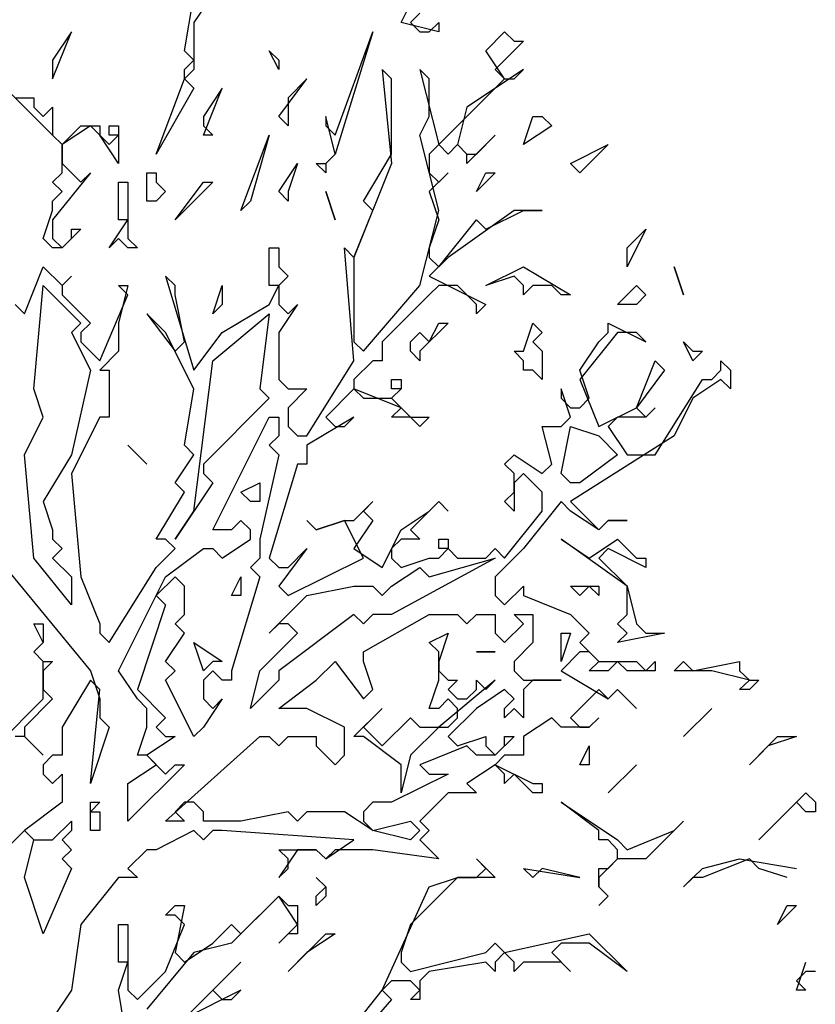
# Model space of a CAD drawing. Extents: x 2777 to 3454, y 2924 to 3518.
# Drawn here: x 2931 to 2932, y 2997 to 2998 of the extents above; entities that cross this region are included whole.
import ezdxf

# ---------------------------------------------------------------- set-up
doc = ezdxf.new("R2010")
doc.units = 0
doc.header["$LTSCALE"] = 0.01
for name, color, linetype in [('AAALADATT--------0--', 2, 'Continuous'), ('AASYPFLA-B-------7--', 8, 'Continuous'), ('AASYPFLAT--------7--', 8, 'Continuous')]:
    doc.layers.add(name, color=color, linetype=linetype)
doc.layers.add('AASYINF1T--------7--', color=1, linetype='Continuous', plot=False)
doc.styles.add('BE_OENORM', font='isocp2.shx')

# ---------------------------------------------------------------- blocks, each defined once
blk = doc.blocks.new('AA_SY_BAUM-AS-8')
at = {"linetype": 'Continuous'}
for p, q in [((0.4731, 3.306), (0.4846, 3.3751)), ((0.5077, 3.3751), (0.4846, 3.3406)), ((0.7385, 3.3406), (0.75, 3.3636)), ((0.7615, 3.3521), (0.75, 3.3406)), ((0.4846, 3.3406), (0.4846, 3.283)), ((0.7846, 3.329), (0.7385, 3.3406)), ((0.75, 3.3406), (0.7615, 3.329)), ((0.7731, 3.329), (0.7846, 3.3406)), ((0.7846, 3.3406), (0.7846, 3.329)), ((0.3115, 3.2714), (0.3346, 3.329)), ((0.3346, 3.329), (0.3115, 3.2945)), ((0.6577, 3.2023), (0.7038, 3.329)), ((0.7038, 3.329), (0.6577, 3.1793)), ((0.7615, 3.329), (0.7731, 3.329)), ((0.8423, 3.306), (0.8654, 3.329)), ((0.8654, 3.329), (0.8769, 3.3175)), ((0.8885, 3.3175), (0.8538, 3.283)), ((0.8769, 3.3175), (0.8885, 3.3175)), ((0.4846, 3.2945), (0.4731, 3.306)), ((0.5885, 3.283), (0.5769, 3.306)), ((0.5769, 3.306), (0.5885, 3.2945)), ((0.8654, 3.2714), (0.8423, 3.306)), ((0.3115, 3.2945), (0.3115, 3.2714)), ((0.4731, 3.283), (0.4846, 3.2945)), ((0.5885, 3.2945), (0.5885, 3.283)), ((0.4846, 3.283), (0.4731, 3.2714)), ((0.4731, 3.2714), (0.4731, 3.283)), ((0.7269, 3.2714), (0.7154, 3.283)), ((0.7154, 3.283), (0.7269, 3.1678)), ((0.7731, 3.2714), (0.7615, 3.283)), ((0.7615, 3.283), (0.7846, 3.1908)), ((0.8885, 3.283), (0.8192, 3.2369)), ((0.8538, 3.283), (0.8654, 3.2714)), ((0.8769, 3.2714), (0.8885, 3.283)), ((0.3115, 3.2023), (0.2538, 3.2599)), ((0.4385, 3.1793), (0.4731, 3.2714)), ((0.4846, 3.2599), (0.4385, 3.1793)), ((0.4731, 3.2714), (0.4846, 3.2599)), ((0.4962, 3.2023), (0.5192, 3.2599)), ((0.5192, 3.2599), (0.4962, 3.2254)), ((0.5885, 3.2254), (0.6231, 3.2714)), ((0.6231, 3.2714), (0.6, 3.2484)), ((0.7269, 3.1793), (0.7269, 3.2714)), ((0.7731, 3.2254), (0.7731, 3.2714)), ((0.7846, 3.1908), (0.8654, 3.2714)), ((0.8654, 3.2714), (0.8769, 3.2714)), ((0.2654, 3.2484), (0.2885, 3.2484)), ((0.2885, 3.2484), (0.2885, 3.2369)), ((0.6, 3.2484), (0.6, 3.2138)), ((0.2885, 3.2369), (0.3, 3.2254)), ((0.3, 3.2254), (0.3115, 3.2369)), ((0.3115, 3.2369), (0.3115, 3.2023)), ((0.8192, 3.2369), (0.8077, 3.1908)), ((0.4962, 3.2254), (0.4962, 3.2138)), ((0.6, 3.2138), (0.5885, 3.2254)), ((0.6577, 3.1793), (0.6462, 3.2254)), ((0.6462, 3.2254), (0.6462, 3.2138)), ((0.7615, 3.2023), (0.7731, 3.2254)), ((0.8885, 3.1908), (0.9, 3.2254)), ((0.9, 3.2254), (0.9115, 3.2254)), ((0.9115, 3.2254), (0.9231, 3.2138)), ((0.3231, 3.1908), (0.3462, 3.2138)), ((0.3577, 3.2138), (0.3231, 3.1908)), ((0.3462, 3.2138), (0.3692, 3.2138)), ((0.3692, 3.2023), (0.3577, 3.2138)), ((0.3692, 3.2138), (0.3692, 3.2023)), ((0.3808, 3.2023), (0.3808, 3.2138)), ((0.3808, 3.2138), (0.3923, 3.2138)), ((0.3923, 3.2138), (0.3923, 3.1678)), ((0.4962, 3.2138), (0.5077, 3.2023)), ((0.6462, 3.2138), (0.6577, 3.2023)), ((0.9231, 3.2138), (0.8885, 3.1908)), ((0.3115, 3.2023), (0.3231, 3.1908)), ((0.3231, 3.1908), (0.3115, 3.2023)), ((0.3692, 3.2023), (0.3808, 3.1908)), ((0.3923, 3.1678), (0.3692, 3.2023)), ((0.3808, 3.1908), (0.3923, 3.2023)), ((0.3923, 3.2023), (0.3808, 3.2023)), ((0.5077, 3.2023), (0.4962, 3.2023)), ((0.5423, 3.1102), (0.5769, 3.2023)), ((0.5769, 3.2023), (0.5538, 3.1217)), ((0.7846, 3.1102), (0.7615, 3.2023)), ((0.8538, 3.2023), (0.8192, 3.1678)), ((0.8308, 3.1793), (0.8538, 3.2023)), ((0.3231, 3.1908), (0.3231, 3.1678)), ((0.3231, 3.1562), (0.3231, 3.1908)), ((0.7846, 3.1908), (0.7731, 3.1793)), ((0.7962, 3.1793), (0.7846, 3.1908)), ((0.8077, 3.1908), (0.7962, 3.1793)), ((0.8077, 3.1908), (0.8192, 3.1793)), ((0.8192, 3.1793), (0.8077, 3.1908)), ((0.9462, 3.1678), (0.9923, 3.1908)), ((0.9923, 3.1908), (0.9577, 3.1562)), ((0.6462, 3.1678), (0.6577, 3.1793)), ((0.6577, 3.1793), (0.6462, 3.1678)), ((0.6923, 3.1217), (0.7269, 3.1793)), ((0.7731, 3.1793), (0.7731, 3.1562)), ((0.8192, 3.1793), (0.8308, 3.1793)), ((0.8192, 3.1678), (0.8192, 3.1793)), ((0.3231, 3.1678), (0.3462, 3.1447)), ((0.5885, 3.1332), (0.6115, 3.1678)), ((0.6115, 3.1678), (0.6, 3.1332)), ((0.6462, 3.1562), (0.6346, 3.1678)), ((0.6346, 3.1678), (0.6462, 3.1678)), ((0.6462, 3.1678), (0.6462, 3.1562)), ((0.7269, 3.1678), (0.6808, 3.0526)), ((0.9577, 3.1562), (0.9462, 3.1678)), ((0.3577, 3.1562), (0.3115, 3.0987)), ((0.3115, 3.1447), (0.3231, 3.1562)), ((0.3462, 3.1447), (0.3577, 3.1562)), ((0.4269, 3.1217), (0.4269, 3.1562)), ((0.4269, 3.1562), (0.4385, 3.1562)), ((0.4385, 3.1562), (0.4385, 3.1447)), ((0.7731, 3.1562), (0.7846, 3.1447)), ((0.7962, 3.1562), (0.7731, 3.1332)), ((0.7846, 3.1447), (0.7962, 3.1562)), ((0.8308, 3.1332), (0.8423, 3.1562)), ((0.8538, 3.1562), (0.8308, 3.1332)), ((0.8423, 3.1562), (0.8538, 3.1562)), ((0.3231, 3.1332), (0.3115, 3.1447)), ((0.3923, 3.0987), (0.3923, 3.1447)), ((0.3923, 3.1447), (0.4038, 3.1447)), ((0.4038, 3.1447), (0.4038, 3.0756)), ((0.4385, 3.1447), (0.45, 3.1332)), ((0.4615, 3.0987), (0.4962, 3.1447)), ((0.5077, 3.1447), (0.4615, 3.0987)), ((0.4962, 3.1447), (0.5077, 3.1447)), ((0.3115, 3.1217), (0.3231, 3.1332)), ((0.45, 3.1332), (0.4385, 3.1217)), ((0.6, 3.1217), (0.5885, 3.1332)), ((0.6, 3.1332), (0.6, 3.1217)), ((0.6462, 3.1332), (0.6577, 3.0987)), ((0.6577, 3.0987), (0.6462, 3.1332)), ((0.7731, 3.1332), (0.7846, 3.0987)), ((0.3115, 3.1102), (0.3115, 3.1217)), ((0.4385, 3.1217), (0.4269, 3.1217)), ((0.5538, 3.1217), (0.5423, 3.1102)), ((0.7038, 3.1102), (0.6923, 3.1217)), ((0.3, 3.0756), (0.3115, 3.1102)), ((0.6808, 3.0526), (0.7038, 3.1102)), ((0.7615, 3.018), (0.7846, 3.1102)), ((0.8769, 3.1102), (0.7962, 3.0526)), ((0.8423, 3.0871), (0.8885, 3.1102)), ((0.9115, 3.1102), (0.8769, 3.1102)), ((0.8885, 3.1102), (0.9115, 3.1102)), ((0.3115, 3.0987), (0.3115, 3.0756)), ((0.3808, 3.0641), (0.4038, 3.0987)), ((0.4038, 3.0987), (0.3923, 3.0987)), ((0.7846, 3.0987), (0.7731, 3.0641)), ((0.7846, 3.0411), (0.8308, 3.0987)), ((0.8308, 3.0987), (0.8423, 3.0871)), ((0.3462, 3.0871), (0.3231, 3.0641)), ((0.3346, 3.0756), (0.3346, 3.0871)), ((0.3346, 3.0871), (0.3462, 3.0871)), ((1.0154, 3.0641), (1.0385, 3.0871)), ((1.0385, 3.0871), (1.0154, 3.0411)), ((0.3115, 3.0641), (0.3, 3.0756)), ((0.3115, 3.0756), (0.3231, 3.0641)), ((0.3231, 3.0641), (0.3346, 3.0756)), ((0.3923, 3.0756), (0.3808, 3.0641)), ((0.4038, 3.0641), (0.3923, 3.0756)), ((0.4038, 3.0756), (0.4154, 3.0641)), ((0.3231, 3.0641), (0.3115, 3.0641)), ((0.4154, 3.0641), (0.4038, 3.0641)), ((0.5769, 3.018), (0.5769, 3.0641)), ((0.5769, 3.0641), (0.5885, 3.0641)), ((0.5885, 3.0641), (0.5885, 3.0411)), ((0.6808, 2.9259), (0.6692, 3.0641)), ((0.6692, 3.0641), (0.6808, 3.0526)), ((0.7731, 3.0641), (0.7731, 3.0526)), ((1.0154, 3.0411), (1.0154, 3.0641)), ((0.6808, 3.0526), (0.6808, 2.9489)), ((0.7731, 3.0526), (0.7846, 3.0411)), ((0.7962, 3.0526), (0.7731, 3.0295)), ((0.2769, 2.9835), (0.3, 3.0411)), ((0.3, 3.0411), (0.3231, 3.018)), ((0.5885, 3.0411), (0.6, 3.0295)), ((0.8423, 3.018), (0.8885, 3.0411)), ((0.8885, 3.0411), (0.9462, 3.0065)), ((1.0731, 3.0411), (1.0846, 3.0065)), ((1.0846, 3.0065), (1.0731, 3.0411)), ((0.2885, 2.8913), (0.3, 3.018)), ((0.3, 3.018), (0.3462, 2.9719)), ((0.3231, 3.018), (0.3346, 3.0295)), ((0.3346, 3.0295), (0.3231, 3.018)), ((0.3231, 3.018), (0.3231, 3.0065)), ((0.4038, 3.0065), (0.3923, 3.018)), ((0.3923, 3.018), (0.4038, 3.018)), ((0.4038, 3.018), (0.3923, 2.9719)), ((0.4615, 3.018), (0.45, 3.0295)), ((0.45, 3.0295), (0.4846, 2.9143)), ((0.4615, 3.0065), (0.4615, 3.018)), ((0.5077, 2.9835), (0.5192, 3.018)), ((0.5192, 3.018), (0.5192, 2.995)), ((0.5769, 2.995), (0.5885, 3.018)), ((0.5885, 3.018), (0.5769, 3.018)), ((0.6, 3.0295), (0.5885, 3.018)), ((0.5885, 3.018), (0.5885, 2.995)), ((0.6923, 2.9374), (0.7615, 3.018)), ((0.7731, 3.0295), (0.8423, 2.995)), ((0.7846, 3.018), (0.7731, 3.0065)), ((0.8077, 3.018), (0.7846, 3.018)), ((0.8308, 2.995), (0.8077, 3.018)), ((0.8769, 3.0295), (0.8423, 3.018)), ((0.8885, 3.018), (0.8769, 3.0295)), ((0.9, 3.018), (0.8885, 3.0065)), ((0.8885, 3.0065), (0.8885, 3.018)), ((0.9231, 3.018), (0.9, 3.018)), ((0.9346, 3.0065), (0.9231, 3.018)), ((1.0038, 2.995), (1.0269, 3.018)), ((1.0269, 3.018), (1.0385, 3.0065)), ((0.3231, 3.0065), (0.3577, 2.9719)), ((0.3692, 2.9259), (0.4038, 3.0065)), ((0.4731, 2.9489), (0.4615, 3.0065)), ((0.7731, 3.0065), (0.7154, 2.9489)), ((0.9462, 3.0065), (0.9346, 3.0065)), ((1.0385, 3.0065), (1.0269, 2.995)), ((0.2654, 2.995), (0.2769, 2.9835)), ((0.5192, 2.995), (0.5077, 2.9835)), ((0.5192, 2.9604), (0.5769, 2.995)), ((0.5885, 2.995), (0.6, 2.9835)), ((0.6115, 2.995), (0.5885, 2.9604)), ((0.6, 2.9835), (0.6115, 2.995)), ((0.8423, 2.995), (0.8308, 2.9835)), ((0.8308, 2.9835), (0.8308, 2.995)), ((1.0269, 2.995), (1.0038, 2.995)), ((0.45, 2.9604), (0.4269, 2.9835)), ((0.4269, 2.9835), (0.4615, 2.9374)), ((0.5077, 2.9259), (0.5769, 2.9835)), ((0.5769, 2.9835), (0.5654, 2.8913)), ((0.3462, 2.9719), (0.3346, 2.9604)), ((0.3577, 2.9719), (0.3462, 2.9604)), ((0.3923, 2.9719), (0.3923, 2.9374)), ((0.7962, 2.9719), (0.7615, 2.9374)), ((0.7731, 2.9489), (0.7846, 2.9719)), ((0.7846, 2.9719), (0.7962, 2.9719)), ((0.8885, 2.9374), (0.9, 2.9719)), ((0.9, 2.9719), (0.9115, 2.9604)), ((0.9923, 2.9604), (0.9923, 2.9719)), ((0.9923, 2.9719), (1.0385, 2.9489)), ((0.3346, 2.9604), (0.3577, 2.9143)), ((0.3462, 2.9604), (0.3462, 2.9489)), ((0.4846, 2.8913), (0.45, 2.9604)), ((0.4846, 2.9143), (0.5192, 2.9604)), ((0.5885, 2.9604), (0.5885, 2.9028)), ((0.75, 2.9489), (0.7615, 2.9604)), ((0.7615, 2.9604), (0.7731, 2.9489)), ((0.9115, 2.9604), (0.9, 2.9489)), ((1.0038, 2.9604), (0.9577, 2.9028)), ((0.9808, 2.9489), (0.9923, 2.9604)), ((1.0269, 2.9604), (1.0038, 2.9604)), ((1.0385, 2.9489), (1.0269, 2.9604)), ((0.3462, 2.9489), (0.3692, 2.9259)), ((0.4615, 2.9374), (0.4731, 2.9489)), ((0.6808, 2.9489), (0.6923, 2.9374)), ((0.7154, 2.9489), (0.7154, 2.9259)), ((0.75, 2.9374), (0.75, 2.9489)), ((0.9, 2.9489), (0.9115, 2.9374)), ((0.9577, 2.9143), (0.9808, 2.9489)), ((1.0962, 2.9259), (1.0846, 2.9489)), ((1.0846, 2.9489), (1.0962, 2.9374)), ((0.3923, 2.9374), (0.3692, 2.9143)), ((0.7615, 2.9259), (0.75, 2.9374)), ((0.7615, 2.9374), (0.7615, 2.9259)), ((0.8885, 2.9259), (0.8769, 2.9374)), ((0.8769, 2.9374), (0.8885, 2.9374)), ((0.9115, 2.9374), (0.9115, 2.9028)), ((1.1077, 2.9374), (1.0962, 2.9259)), ((1.0962, 2.9374), (1.1077, 2.9374)), ((0.4846, 2.7416), (0.5077, 2.9259)), ((0.6231, 2.8337), (0.6808, 2.9259)), ((0.7038, 2.9259), (0.6808, 2.9028)), ((0.7154, 2.9259), (0.7038, 2.9259)), ((0.8885, 2.9143), (0.8885, 2.9259)), ((1.0269, 2.8683), (1.05, 2.9259)), ((1.05, 2.9259), (1.0615, 2.9143)), ((1.1302, 2.9143), (1.1302, 2.9259)), ((1.1302, 2.9259), (1.1423, 2.9143)), ((0.3577, 2.9143), (0.3346, 2.8107)), ((0.3692, 2.9143), (0.3808, 2.9143)), ((0.3808, 2.9143), (0.3808, 2.8568)), ((0.9, 2.9143), (0.8885, 2.9143)), ((0.9115, 2.9028), (0.9, 2.9143)), ((0.9692, 2.8798), (0.9577, 2.9143)), ((1.0615, 2.9143), (1.0269, 2.8683)), ((1.1192, 2.9028), (1.1302, 2.9143)), ((1.1423, 2.9143), (1.1423, 2.8913)), ((0.5885, 2.9028), (0.6, 2.8913)), ((0.6808, 2.9028), (0.6808, 2.8913)), ((0.7269, 2.8913), (0.7269, 2.9028)), ((0.7269, 2.9028), (0.7385, 2.9028)), ((0.7385, 2.9028), (0.7385, 2.8913)), ((0.9577, 2.9028), (0.9808, 2.8452)), ((1.05, 2.8107), (1.1077, 2.9028)), ((1.1302, 2.9028), (1.0962, 2.8798)), ((1.1077, 2.9028), (1.1192, 2.9028)), ((1.1423, 2.8913), (1.1302, 2.9028)), ((0.3, 2.8568), (0.2885, 2.8913)), ((0.4731, 2.8222), (0.4846, 2.8913)), ((0.5654, 2.8913), (0.5769, 2.8798)), ((0.6, 2.8913), (0.6231, 2.8913)), ((0.6231, 2.8913), (0.6, 2.8683)), ((0.6808, 2.8913), (0.6462, 2.8568)), ((0.6808, 2.8913), (0.6923, 2.8798)), ((0.7385, 2.8683), (0.6808, 2.8913)), ((0.7269, 2.8798), (0.7385, 2.8913)), ((0.7385, 2.8913), (0.7269, 2.8913)), ((0.7385, 2.8913), (0.7269, 2.8798)), ((0.9462, 2.8568), (0.9346, 2.8913)), ((0.9346, 2.8913), (0.9346, 2.8798)), ((0.5769, 2.8798), (0.4962, 2.7992)), ((0.6923, 2.8798), (0.7269, 2.8798)), ((0.7269, 2.8798), (0.75, 2.8568)), ((0.9346, 2.8798), (0.9462, 2.8683)), ((0.9577, 2.8683), (0.9692, 2.8798)), ((1.0962, 2.8798), (1.0731, 2.8337)), ((0.6, 2.8683), (0.6, 2.8452)), ((0.7269, 2.8568), (0.7385, 2.8683)), ((0.9462, 2.8683), (0.9577, 2.8683)), ((0.9808, 2.8452), (1.0269, 2.8683)), ((1.0269, 2.8683), (1.0385, 2.8568)), ((1.0385, 2.8568), (1.05, 2.8683)), ((1.05, 2.8683), (1.0385, 2.8568)), ((0.2769, 2.8107), (0.3, 2.8568)), ((0.3692, 2.8568), (0.3346, 2.7876)), ((0.3808, 2.8568), (0.3692, 2.8568)), ((0.5077, 2.7185), (0.5769, 2.8568)), ((0.5769, 2.8568), (0.5885, 2.8568)), ((0.5885, 2.8568), (0.5885, 2.8337)), ((0.6808, 2.8568), (0.6231, 2.8222)), ((0.6462, 2.8568), (0.6577, 2.8452)), ((0.6692, 2.8452), (0.6808, 2.8568)), ((0.75, 2.8568), (0.7269, 2.8568)), ((0.75, 2.8568), (0.7731, 2.8568)), ((0.7615, 2.8452), (0.75, 2.8568)), ((0.7731, 2.8568), (0.7615, 2.8452)), ((0.9346, 2.8452), (0.9462, 2.8568)), ((1.0038, 2.8568), (0.9923, 2.8452)), ((1.0385, 2.8568), (1.0038, 2.8568)), ((0.6, 2.8452), (0.6115, 2.8337)), ((0.6577, 2.8452), (0.6692, 2.8452)), ((0.9231, 2.7992), (0.9115, 2.8452)), ((0.9115, 2.8452), (0.9346, 2.8452)), ((0.9346, 2.7876), (0.9462, 2.8452)), ((0.9462, 2.8452), (0.9808, 2.8337)), ((0.9923, 2.8452), (1.0154, 2.8107)), ((0.5885, 2.8337), (0.5769, 2.8222)), ((0.6115, 2.8337), (0.6231, 2.8337)), ((1.0731, 2.8337), (0.9462, 2.7531)), ((0.9808, 2.8337), (1.0038, 2.8107)), ((0.4038, 2.8222), (0.4269, 2.7992)), ((0.4269, 2.7992), (0.4038, 2.8222)), ((0.4846, 2.8107), (0.4731, 2.8222)), ((0.5769, 2.8222), (0.5885, 2.8107)), ((0.6231, 2.8222), (0.6231, 2.7992)), ((0.2885, 2.684), (0.2769, 2.8107)), ((0.3346, 2.8107), (0.3, 2.7531)), ((0.4615, 2.7761), (0.4846, 2.8107)), ((0.5885, 2.8107), (0.5654, 2.707)), ((0.8654, 2.7992), (0.8769, 2.8107)), ((0.8769, 2.8107), (0.9115, 2.7876)), ((1.0038, 2.8107), (0.9577, 2.7761)), ((1.0154, 2.8107), (1.05, 2.8107)), ((0.4962, 2.7992), (0.4962, 2.7876)), ((0.6115, 2.7992), (0.5769, 2.684)), ((0.6231, 2.7992), (0.6115, 2.7992)), ((0.8769, 2.7876), (0.8654, 2.7992)), ((0.9115, 2.7876), (0.9231, 2.7992)), ((0.3346, 2.7876), (0.3462, 2.6609)), ((0.4962, 2.7876), (0.5077, 2.7761)), ((0.8885, 2.7876), (0.8769, 2.7761)), ((0.8769, 2.7646), (0.8769, 2.7876)), ((0.9115, 2.7646), (0.8885, 2.7876)), ((0.9462, 2.7761), (0.9346, 2.7876)), ((0.4385, 2.707), (0.4731, 2.7646)), ((0.4731, 2.7646), (0.4615, 2.7761)), ((0.5077, 2.7761), (0.4615, 2.707)), ((0.5423, 2.7646), (0.5654, 2.7761)), ((0.5538, 2.7531), (0.5423, 2.7646)), ((0.5654, 2.7761), (0.5654, 2.7531)), ((0.8654, 2.7531), (0.8769, 2.7646)), ((0.8769, 2.7761), (0.8769, 2.7416)), ((0.9115, 2.7416), (0.9115, 2.7646)), ((0.9577, 2.7761), (0.9462, 2.7761)), ((0.3, 2.7531), (0.3115, 2.7185)), ((0.5654, 2.7531), (0.5538, 2.7531)), ((0.6808, 2.73), (0.7038, 2.7531)), ((0.7038, 2.7531), (0.6923, 2.7416)), ((0.7846, 2.7531), (0.75, 2.7185)), ((0.7731, 2.7416), (0.7846, 2.7531)), ((0.7846, 2.7531), (0.7962, 2.7416)), ((0.7962, 2.7416), (0.7846, 2.7531)), ((0.8769, 2.7416), (0.8654, 2.7531)), ((0.9346, 2.7531), (0.8885, 2.6955)), ((0.9462, 2.7416), (0.9346, 2.7531)), ((0.9462, 2.7531), (0.9808, 2.7185)), ((0.4615, 2.707), (0.4846, 2.7416)), ((0.6923, 2.7416), (0.7038, 2.73)), ((0.7385, 2.7185), (0.7731, 2.7416)), ((0.8654, 2.684), (0.9115, 2.7416)), ((0.9808, 2.7185), (0.9462, 2.7416)), ((0.5423, 2.73), (0.5308, 2.7185)), ((0.5538, 2.7185), (0.5423, 2.73)), ((0.6346, 2.7185), (0.6231, 2.73)), ((0.6231, 2.73), (0.6346, 2.7185)), ((0.6692, 2.73), (0.6346, 2.7185)), ((0.6346, 2.7185), (0.6692, 2.73)), ((0.6923, 2.684), (0.6692, 2.73)), ((0.6692, 2.73), (0.6808, 2.73)), ((0.7038, 2.73), (0.6808, 2.6955)), ((0.9808, 2.7185), (0.9923, 2.73)), ((0.9923, 2.73), (0.9808, 2.7185)), ((0.9923, 2.73), (1.0154, 2.73)), ((1.0154, 2.73), (0.9923, 2.73)), ((0.3115, 2.7185), (0.3115, 2.707)), ((0.5308, 2.7185), (0.5077, 2.7185)), ((0.5538, 2.707), (0.5538, 2.7185)), ((0.7154, 2.6724), (0.7385, 2.7185)), ((0.75, 2.7185), (0.7615, 2.707)), ((0.3115, 2.707), (0.3231, 2.6955)), ((0.45, 2.707), (0.4385, 2.707)), ((0.4615, 2.6955), (0.45, 2.707)), ((0.5192, 2.684), (0.5538, 2.707)), ((0.5654, 2.707), (0.5654, 2.684)), ((0.7385, 2.707), (0.7269, 2.6955)), ((0.7615, 2.707), (0.7385, 2.707)), ((0.7846, 2.6955), (0.7846, 2.707)), ((0.7846, 2.707), (0.7962, 2.707)), ((0.7962, 2.707), (0.7962, 2.6955)), ((1.0154, 2.6494), (0.9346, 2.707)), ((0.9346, 2.707), (0.9692, 2.684)), ((0.9692, 2.684), (1.0038, 2.707)), ((1.0038, 2.707), (1.0269, 2.684)), ((0.3231, 2.6955), (0.3115, 2.684)), ((0.4385, 2.6724), (0.4615, 2.6955)), ((0.45, 2.6609), (0.4962, 2.6955)), ((0.4962, 2.6955), (0.5077, 2.6955)), ((0.5077, 2.6955), (0.5192, 2.684)), ((0.6231, 2.6955), (0.5885, 2.6494)), ((0.6, 2.6724), (0.6231, 2.6955)), ((0.6808, 2.6955), (0.7154, 2.6724)), ((0.7269, 2.6955), (0.7269, 2.684)), ((0.7846, 2.684), (0.7962, 2.6955)), ((0.7962, 2.6955), (0.7846, 2.6955)), ((0.7962, 2.6955), (0.8077, 2.684)), ((0.8423, 2.684), (0.8538, 2.6955)), ((0.8538, 2.6955), (0.8654, 2.684)), ((0.8885, 2.6955), (0.8538, 2.6609)), ((0.9923, 2.6955), (0.9808, 2.684)), ((1.0385, 2.6724), (0.9923, 2.6955)), ((0.3346, 2.6264), (0.2885, 2.684)), ((0.3115, 2.684), (0.3346, 2.6609)), ((0.5654, 2.684), (0.5538, 2.6724)), ((0.5769, 2.684), (0.5885, 2.6724)), ((0.6, 2.6379), (0.6923, 2.684)), ((0.7269, 2.684), (0.7385, 2.6724)), ((0.8538, 2.684), (0.7269, 2.6148)), ((0.7385, 2.6724), (0.7731, 2.684)), ((0.7731, 2.684), (0.7846, 2.684)), ((0.7731, 2.6609), (0.8538, 2.684)), ((0.8077, 2.684), (0.8423, 2.684)), ((0.9808, 2.684), (1.0154, 2.6494)), ((1.0269, 2.684), (1.0385, 2.684)), ((1.0385, 2.684), (1.0385, 2.6724)), ((0.2538, 2.6724), (0.3577, 2.5457)), ((0.3808, 2.5803), (0.4385, 2.6724)), ((0.5538, 2.6724), (0.5654, 2.6609)), ((0.5885, 2.6724), (0.6, 2.6724)), ((0.7269, 2.6494), (0.7615, 2.6724)), ((0.7615, 2.6724), (0.7731, 2.6609)), ((0.3346, 2.6609), (0.3346, 2.6264)), ((0.3462, 2.6609), (0.3692, 2.6033)), ((0.3923, 2.5457), (0.45, 2.6609)), ((0.4615, 2.6609), (0.4385, 2.6379)), ((0.4731, 2.6494), (0.4615, 2.6609)), ((0.5654, 2.6609), (0.5308, 2.5457)), ((0.5308, 2.6379), (0.5423, 2.6609)), ((0.5423, 2.6609), (0.5423, 2.6379)), ((0.8538, 2.6609), (0.8538, 2.6379)), ((0.4731, 2.6148), (0.4731, 2.6494)), ((0.5885, 2.6494), (0.6, 2.6379)), ((0.6231, 2.6379), (0.6808, 2.6494)), ((0.6808, 2.6494), (0.7038, 2.6494)), ((0.7038, 2.6494), (0.7154, 2.6379)), ((0.7154, 2.6379), (0.7269, 2.6494)), ((0.8654, 2.6264), (0.8885, 2.6494)), ((0.8885, 2.6494), (0.8885, 2.6379)), ((0.9577, 2.6379), (0.9462, 2.6494)), ((0.9462, 2.6494), (0.9808, 2.6494)), ((0.9692, 2.6494), (0.9577, 2.6379)), ((0.9808, 2.6379), (0.9692, 2.6494)), ((0.9808, 2.6494), (0.9808, 2.6379)), ((1.0154, 2.6494), (1.0269, 2.6033)), ((1.0154, 2.6148), (1.0154, 2.6494)), ((0.4385, 2.6379), (0.45, 2.6264)), ((0.5423, 2.6379), (0.5308, 2.6379)), ((0.5769, 2.5918), (0.6231, 2.6379)), ((0.8538, 2.6379), (0.8654, 2.6264)), ((0.8885, 2.6379), (0.9462, 2.6148)), ((0.45, 2.6264), (0.4154, 2.5227)), ((0.4615, 2.6033), (0.4731, 2.6148)), ((0.6808, 2.6148), (0.5885, 2.5457)), ((0.6923, 2.6033), (0.6808, 2.6148)), ((0.7038, 2.6148), (0.6923, 2.6033)), ((0.6923, 2.5688), (0.7731, 2.6148)), ((0.7269, 2.6148), (0.7038, 2.6148)), ((0.7731, 2.6148), (0.8077, 2.6148)), ((0.8077, 2.6148), (0.8192, 2.6033)), ((0.8192, 2.6033), (0.8308, 2.6148)), ((0.8308, 2.6148), (0.8538, 2.6148)), ((0.8538, 2.6148), (0.8538, 2.5918)), ((0.8885, 2.6033), (0.8769, 2.6148)), ((0.8769, 2.6148), (0.9, 2.6148)), ((0.9, 2.6148), (0.9, 2.5803)), ((0.9462, 2.6148), (0.9692, 2.5918)), ((1.0038, 2.6033), (1.0154, 2.6148)), ((0.3, 2.5803), (0.2885, 2.6033)), ((0.2885, 2.6033), (0.3, 2.6033)), ((0.3, 2.6033), (0.3, 2.5803)), ((0.3692, 2.6033), (0.3692, 2.5918)), ((0.4731, 2.5918), (0.4615, 2.6033)), ((0.5885, 2.6033), (0.5769, 2.5918)), ((0.6, 2.6033), (0.5885, 2.6033)), ((0.6115, 2.5918), (0.6, 2.6033)), ((0.8654, 2.5803), (0.8885, 2.6033)), ((1.0154, 2.5918), (1.0038, 2.6033)), ((1.0269, 2.6033), (1.0385, 2.5918)), ((0.3692, 2.5918), (0.3808, 2.5803)), ((0.45, 2.5573), (0.4731, 2.5918)), ((0.5654, 2.5457), (0.6115, 2.5918)), ((0.7731, 2.5803), (0.7962, 2.5918)), ((0.7962, 2.5918), (0.7846, 2.5573)), ((0.8538, 2.5918), (0.8654, 2.5803)), ((0.9346, 2.5573), (0.9346, 2.5918)), ((0.9346, 2.5918), (0.9462, 2.5918)), ((0.9462, 2.5918), (0.9346, 2.5573)), ((0.9692, 2.5918), (0.9577, 2.5803)), ((1.0615, 2.5918), (1.0038, 2.5803)), ((1.0038, 2.5803), (1.0154, 2.5918)), ((1.0385, 2.5918), (1.0615, 2.5918)), ((0.3, 2.5803), (0.2885, 2.5688)), ((0.2885, 2.5688), (0.3, 2.5803)), ((0.4962, 2.5457), (0.4846, 2.5803)), ((0.4846, 2.5803), (0.5192, 2.5573)), ((0.7846, 2.5688), (0.7731, 2.5803)), ((0.9, 2.5803), (0.8769, 2.5573)), ((0.9577, 2.5803), (0.9808, 2.5573)), ((0.2885, 2.5688), (0.3, 2.5573)), ((0.3, 2.5573), (0.2885, 2.5688)), ((0.6923, 2.5573), (0.6923, 2.5688)), ((0.7846, 2.5342), (0.7846, 2.5688)), ((0.8538, 2.5688), (0.8308, 2.5688)), ((0.8308, 2.5688), (0.8538, 2.5688)), ((0.9577, 2.5688), (0.9346, 2.5457)), ((0.9692, 2.5688), (0.9577, 2.5688)), ((0.9808, 2.5573), (0.9692, 2.5688)), ((0.3, 2.5573), (0.3115, 2.5573)), ((0.3115, 2.5573), (0.3, 2.5457)), ((0.3, 2.5112), (0.3, 2.5573)), ((0.4615, 2.5457), (0.45, 2.5573)), ((0.5077, 2.5573), (0.4962, 2.5457)), ((0.5192, 2.5573), (0.5077, 2.5573)), ((0.6346, 2.5342), (0.6577, 2.5573)), ((0.6577, 2.5573), (0.6923, 2.5112)), ((0.7038, 2.5227), (0.6923, 2.5573)), ((0.7846, 2.5573), (0.7846, 2.5457)), ((0.8769, 2.5573), (0.8769, 2.5457)), ((0.9692, 2.5457), (0.9808, 2.5573)), ((0.9808, 2.5573), (1.0269, 2.5573)), ((1.0038, 2.5573), (0.9923, 2.5457)), ((1.0154, 2.5457), (1.0038, 2.5573)), ((1.0269, 2.5573), (1.0385, 2.5457)), ((1.0385, 2.5457), (1.05, 2.5573)), ((1.05, 2.5573), (1.05, 2.5457)), ((1.0731, 2.5457), (1.0846, 2.5573)), ((1.0846, 2.5573), (1.0962, 2.5457)), ((1.0962, 2.5457), (1.1533, 2.5573)), ((1.1533, 2.5573), (1.1533, 2.5457)), ((0.3, 2.5457), (0.3, 2.5227)), ((0.3577, 2.5457), (0.3692, 2.5112)), ((0.4154, 2.5112), (0.3923, 2.5457)), ((0.45, 2.5342), (0.4615, 2.5457)), ((0.5077, 2.5457), (0.4962, 2.5342)), ((0.5192, 2.5342), (0.5077, 2.5457)), ((0.5308, 2.5457), (0.5308, 2.5342)), ((0.5538, 2.4997), (0.5654, 2.5457)), ((0.5885, 2.5457), (0.5885, 2.5342)), ((0.7846, 2.5457), (0.7962, 2.5342)), ((0.8769, 2.5457), (0.8885, 2.5342)), ((0.9346, 2.5457), (0.9923, 2.5112)), ((0.9923, 2.5457), (0.9692, 2.5457)), ((1.05, 2.5457), (1.0154, 2.5457)), ((1.1192, 2.5457), (1.0731, 2.5457)), ((1.1654, 2.5342), (1.1192, 2.5457)), ((1.1533, 2.5457), (1.1654, 2.5342)), ((0.3577, 2.5342), (0.3231, 2.4766)), ((0.3692, 2.5227), (0.3577, 2.5342)), ((0.4846, 2.4651), (0.45, 2.5342)), ((0.4962, 2.5342), (0.4962, 2.5112)), ((0.5308, 2.5342), (0.5192, 2.5342)), ((0.5885, 2.5342), (0.5538, 2.4997)), ((0.5885, 2.4997), (0.6346, 2.5342)), ((0.7731, 2.4997), (0.7846, 2.5342)), ((0.8538, 2.5342), (0.7846, 2.4766)), ((0.7962, 2.5342), (0.8077, 2.5342)), ((0.8077, 2.5342), (0.7962, 2.5227)), ((0.8308, 2.5227), (0.8308, 2.5342)), ((0.8308, 2.5342), (0.8423, 2.5227)), ((0.8423, 2.5227), (0.8538, 2.5342)), ((0.8885, 2.5342), (0.9346, 2.5342)), ((0.9, 2.5342), (0.8885, 2.5227)), ((0.9346, 2.5342), (0.9, 2.5342)), ((1.1533, 2.5227), (1.1654, 2.5342)), ((1.1654, 2.5342), (1.1769, 2.5342)), ((1.1769, 2.5342), (1.1654, 2.5227)), ((0.2423, 2.4536), (0.3, 2.5112)), ((0.3115, 2.5112), (0.2769, 2.4766)), ((0.3, 2.5227), (0.3115, 2.5112)), ((0.3577, 2.4075), (0.3692, 2.5227)), ((0.3692, 2.5112), (0.3692, 2.4881)), ((0.4154, 2.5227), (0.45, 2.4881)), ((0.4269, 2.4997), (0.4154, 2.5112)), ((0.4962, 2.5112), (0.5077, 2.4997)), ((0.5192, 2.5112), (0.4962, 2.4766)), ((0.5077, 2.4997), (0.5192, 2.5112)), ((0.6923, 2.5112), (0.7038, 2.5227)), ((0.7962, 2.5112), (0.7846, 2.4997)), ((0.7962, 2.5227), (0.8077, 2.5112)), ((0.8077, 2.4997), (0.7962, 2.5112)), ((0.8077, 2.5112), (0.8192, 2.5112)), ((0.8192, 2.5112), (0.8308, 2.5227)), ((0.8654, 2.5227), (0.8308, 2.4997)), ((0.8769, 2.5112), (0.8654, 2.5227)), ((0.8654, 2.4997), (0.8769, 2.5112)), ((0.8885, 2.5227), (0.8885, 2.4881)), ((0.9808, 2.5227), (0.9462, 2.4881)), ((0.9923, 2.5112), (0.9808, 2.5227)), ((0.9923, 2.5112), (1.0038, 2.5227)), ((1.0038, 2.5227), (0.9923, 2.5112)), ((1.0038, 2.5227), (1.0269, 2.4997)), ((1.0269, 2.4997), (1.0038, 2.5227)), ((1.1654, 2.5227), (1.1533, 2.5227)), ((0.4269, 2.4766), (0.4269, 2.4997)), ((0.6231, 2.4997), (0.5885, 2.4997)), ((0.6692, 2.4766), (0.6231, 2.4997)), ((0.6808, 2.4651), (0.7154, 2.4997)), ((0.7154, 2.4997), (0.6923, 2.4766)), ((0.7846, 2.4997), (0.7731, 2.4997)), ((0.8308, 2.4997), (0.7962, 2.4651)), ((0.8077, 2.4881), (0.8077, 2.4997)), ((0.8769, 2.4997), (0.8654, 2.4881)), ((0.8654, 2.4881), (0.8654, 2.4997)), ((0.8885, 2.4881), (0.8769, 2.4997)), ((1.1192, 2.4997), (1.0846, 2.4651)), ((1.0846, 2.4651), (1.1192, 2.4997)), ((0.3692, 2.4881), (0.3808, 2.4766)), ((0.45, 2.4881), (0.4385, 2.4766)), ((0.7154, 2.4536), (0.75, 2.4881)), ((0.75, 2.4881), (0.7615, 2.4766)), ((0.7962, 2.4766), (0.8077, 2.4881)), ((0.9231, 2.4881), (0.8885, 2.4651)), ((0.9346, 2.4766), (0.9231, 2.4881)), ((0.9462, 2.4881), (0.9577, 2.4766)), ((0.9692, 2.4766), (0.9808, 2.4881)), ((0.9808, 2.4881), (0.9692, 2.4766)), ((0.2769, 2.4766), (0.2769, 2.4651)), ((0.3231, 2.4766), (0.3231, 2.4421)), ((0.3808, 2.4766), (0.3577, 2.4075)), ((0.4154, 2.4421), (0.4269, 2.4766)), ((0.4385, 2.4766), (0.45, 2.4651)), ((0.4962, 2.4766), (0.4846, 2.4651)), ((0.6692, 2.4421), (0.6692, 2.4766)), ((0.6923, 2.4766), (0.7154, 2.4536)), ((0.7846, 2.4766), (0.75, 2.4421)), ((0.7615, 2.4766), (0.7962, 2.4766)), ((0.9692, 2.4766), (0.9346, 2.4766)), ((0.9577, 2.4766), (0.9692, 2.4766)), ((0.2769, 2.4651), (0.2654, 2.4651)), ((0.2769, 2.4651), (0.3, 2.4421)), ((0.3, 2.4421), (0.2769, 2.4651)), ((0.4615, 2.4651), (0.4269, 2.4421)), ((0.45, 2.4651), (0.4615, 2.4651)), ((0.45, 2.3614), (0.5654, 2.4651)), ((0.5654, 2.4651), (0.5769, 2.4651)), ((0.5769, 2.4651), (0.5885, 2.4536)), ((0.5885, 2.4536), (0.6, 2.4651)), ((0.6, 2.4651), (0.6346, 2.4651)), ((0.6346, 2.4651), (0.6346, 2.4536)), ((0.6923, 2.4651), (0.6808, 2.4651)), ((0.7385, 2.4305), (0.6923, 2.4651)), ((0.7962, 2.4651), (0.8077, 2.4536)), ((0.8077, 2.4536), (0.8423, 2.4651)), ((0.8423, 2.4651), (0.8423, 2.4536)), ((0.8769, 2.4651), (0.8538, 2.4421)), ((0.8654, 2.4536), (0.8654, 2.4651)), ((0.8654, 2.4651), (0.8769, 2.4651)), ((0.8885, 2.4651), (0.8885, 2.4421)), ((1.1654, 2.4305), (1.2, 2.4651)), ((1.2231, 2.4651), (1.1885, 2.4536)), ((1.2, 2.4651), (1.2231, 2.4651)), ((0.6346, 2.4536), (0.6577, 2.4305)), ((0.8192, 2.4536), (0.7615, 2.4305)), ((0.8308, 2.4421), (0.8192, 2.4536)), ((0.8423, 2.4536), (0.8538, 2.4421)), ((0.8538, 2.4421), (0.8654, 2.4536)), ((0.9577, 2.4305), (0.9692, 2.4536)), ((0.9692, 2.4536), (0.9692, 2.4305)), ((1.1885, 2.4536), (1.1654, 2.4305)), ((0.3115, 2.4421), (0.3, 2.4305)), ((0.3231, 2.4421), (0.3115, 2.4421)), ((0.4269, 2.4421), (0.4154, 2.4421)), ((0.4269, 2.4421), (0.45, 2.419)), ((0.4385, 2.4305), (0.4269, 2.4421)), ((0.6577, 2.4305), (0.6692, 2.4421)), ((0.75, 2.4421), (0.7385, 2.396)), ((0.8538, 2.4421), (0.8308, 2.4421)), ((0.8654, 2.4421), (0.8538, 2.4305)), ((0.8885, 2.4421), (0.8654, 2.4421)), ((0.3, 2.4305), (0.3, 2.419)), ((0.4731, 2.4305), (0.4038, 2.3614)), ((0.4038, 2.4075), (0.4385, 2.4305)), ((0.45, 2.419), (0.4615, 2.4305)), ((0.4615, 2.4305), (0.4731, 2.4305)), ((0.7385, 2.396), (0.7385, 2.4305)), ((0.7615, 2.4305), (0.7731, 2.419)), ((0.8538, 2.4305), (0.8192, 2.4075)), ((0.8538, 2.4305), (0.9, 2.4075)), ((0.8654, 2.419), (0.8538, 2.4305)), ((0.9692, 2.4305), (0.9577, 2.4305)), ((1.0269, 2.4305), (0.9923, 2.396)), ((0.9923, 2.396), (1.0269, 2.4305)), ((0.3, 2.419), (0.3115, 2.4075)), ((0.3115, 2.4075), (0.3231, 2.419)), ((0.3231, 2.419), (0.3231, 2.3845)), ((0.7962, 2.419), (0.7269, 2.3845)), ((0.7731, 2.419), (0.7962, 2.419)), ((0.8769, 2.419), (0.8654, 2.4075)), ((0.8654, 2.4075), (0.8654, 2.419)), ((0.9, 2.396), (0.8769, 2.419)), ((0.4038, 2.3614), (0.4038, 2.4075)), ((0.8192, 2.4075), (0.8308, 2.396)), ((0.9, 2.4075), (0.9115, 2.4075)), ((0.9115, 2.4075), (0.9115, 2.396)), ((0.7962, 2.396), (0.7615, 2.3614)), ((0.8308, 2.396), (0.7962, 2.396)), ((0.9115, 2.396), (0.9, 2.396)), ((1.1769, 2.3384), (1.2346, 2.396)), ((1.2346, 2.396), (1.2462, 2.3845)), ((0.3231, 2.3845), (0.2769, 2.3499)), ((0.3577, 2.3499), (0.3577, 2.3845)), ((0.3577, 2.3845), (0.3692, 2.3845)), ((0.3692, 2.3845), (0.3577, 2.3729)), ((0.4731, 2.3845), (0.4615, 2.3729)), ((0.4846, 2.3845), (0.4731, 2.3845)), ((0.4962, 2.3729), (0.4846, 2.3845)), ((0.7038, 2.3845), (0.6923, 2.3729)), ((0.7269, 2.3845), (0.7038, 2.3845)), ((0.9808, 2.3499), (0.9346, 2.3845)), ((0.9346, 2.3845), (1.0038, 2.3384)), ((1.2231, 2.3845), (1.1769, 2.3384)), ((1.2346, 2.3729), (1.2231, 2.3845)), ((1.2462, 2.3845), (1.2462, 2.3729)), ((0.3577, 2.3729), (0.3692, 2.3729)), ((0.3692, 2.3729), (0.3692, 2.3499)), ((0.4615, 2.3729), (0.4731, 2.3614)), ((0.4962, 2.3614), (0.4962, 2.3729)), ((0.6, 2.3729), (0.5423, 2.3614)), ((0.6115, 2.3614), (0.6, 2.3729)), ((0.6231, 2.3729), (0.6115, 2.3614)), ((0.6692, 2.3729), (0.6231, 2.3729)), ((0.7038, 2.3499), (0.6692, 2.3729)), ((0.6923, 2.3729), (0.6923, 2.3614)), ((1.2462, 2.3729), (1.2346, 2.3729)), ((0.3115, 2.3384), (0.3346, 2.3614)), ((0.3346, 2.3614), (0.3346, 2.3499)), ((0.4731, 2.3614), (0.45, 2.3614)), ((0.5423, 2.3614), (0.4962, 2.3614)), ((0.6923, 2.3614), (0.7038, 2.3499)), ((0.7038, 2.3499), (0.75, 2.3614)), ((0.75, 2.3614), (0.7615, 2.3499)), ((0.7615, 2.3614), (0.7731, 2.3499)), ((1.0846, 2.3614), (1.0385, 2.3153)), ((1.0731, 2.3499), (1.0846, 2.3614)), ((0.2769, 2.3499), (0.2423, 2.3153)), ((0.2769, 2.3499), (0.2885, 2.3384)), ((0.2885, 2.3384), (0.2769, 2.3499)), ((0.3346, 2.3499), (0.3231, 2.3384)), ((0.3692, 2.3499), (0.3577, 2.3499)), ((0.4846, 2.3499), (0.4385, 2.3263)), ((0.4962, 2.3384), (0.4846, 2.3499)), ((0.5077, 2.3499), (0.4962, 2.3384)), ((0.5192, 2.3499), (0.5077, 2.3499)), ((0.6808, 2.3384), (0.5192, 2.3499)), ((0.75, 2.3384), (0.7038, 2.3499)), ((0.7615, 2.3499), (0.75, 2.3384)), ((0.7731, 2.3499), (0.7615, 2.3384)), ((0.9808, 2.3384), (0.9808, 2.3499)), ((1.0154, 2.3263), (1.0731, 2.3499)), ((0.2769, 2.2923), (0.2885, 2.3384)), ((0.2885, 2.3384), (0.3115, 2.3384)), ((0.3231, 2.3384), (0.3346, 2.3263)), ((0.6462, 2.3153), (0.6808, 2.3384)), ((0.7615, 2.3384), (0.7846, 2.3153)), ((0.9923, 2.3384), (0.9808, 2.3384)), ((1.0038, 2.3263), (0.9923, 2.3384)), ((1.0038, 2.3384), (1.0154, 2.3263)), ((0.3346, 2.3263), (0.3231, 2.3153)), ((0.4269, 2.3263), (0.4038, 2.3033)), ((0.4385, 2.3263), (0.4269, 2.3263)), ((0.6115, 2.3263), (0.5885, 2.2923)), ((0.6, 2.3153), (0.5885, 2.3263)), ((0.5885, 2.3263), (0.6346, 2.3263)), ((0.6346, 2.3263), (0.6115, 2.3263)), ((0.6462, 2.3153), (0.6346, 2.3263)), ((0.6346, 2.3263), (0.6462, 2.3153)), ((0.6577, 2.3263), (0.6462, 2.3153)), ((0.7038, 2.3263), (0.6577, 2.3263)), ((0.7846, 2.3153), (0.7038, 2.3263)), ((1.0038, 2.3153), (1.0038, 2.3263)), ((0.3231, 2.3153), (0.3346, 2.3033)), ((0.6, 2.3033), (0.6, 2.3153)), ((0.8423, 2.3033), (0.8308, 2.3153)), ((0.8308, 2.3153), (0.8538, 2.2923)), ((1.0038, 2.3153), (0.9808, 2.2923)), ((0.9923, 2.3033), (1.0038, 2.3153)), ((1.0385, 2.3153), (1.0038, 2.3153)), ((1.1654, 2.3153), (1.1077, 2.2923)), ((1.1077, 2.3033), (1.1533, 2.3153)), ((1.1533, 2.3153), (1.2231, 2.3033)), ((1.1769, 2.3033), (1.1654, 2.3153)), ((0.3346, 2.3033), (0.3, 2.2232)), ((0.4038, 2.3033), (0.4154, 2.2923)), ((0.5885, 2.2923), (0.6, 2.3033)), ((0.8308, 2.2923), (0.8423, 2.3033)), ((0.9, 2.2923), (0.8885, 2.3033)), ((0.8885, 2.3033), (0.9577, 2.2923)), ((0.9115, 2.3033), (0.9, 2.2923)), ((0.9577, 2.2923), (0.9115, 2.3033)), ((0.9808, 2.2808), (0.9808, 2.3033)), ((0.9808, 2.3033), (0.9923, 2.3033)), ((1.0846, 2.2808), (1.1077, 2.3033)), ((1.2115, 2.2923), (1.1769, 2.3033)), ((0.3, 2.2232), (0.2769, 2.2923)), ((0.3923, 2.2923), (0.3462, 2.2347)), ((0.4154, 2.2923), (0.3923, 2.2923)), ((0.6462, 2.2808), (0.6346, 2.2923)), ((0.6346, 2.2923), (0.6462, 2.2808)), ((0.7731, 2.2808), (0.8077, 2.2923)), ((0.8077, 2.2923), (0.7962, 2.2808)), ((0.8077, 2.2923), (0.8308, 2.2923)), ((0.8538, 2.2923), (0.8077, 2.2923)), ((0.9808, 2.2923), (0.9808, 2.2808)), ((1.0962, 2.2923), (1.0846, 2.2808)), ((1.1077, 2.2923), (1.0962, 2.2923)), ((0.6346, 2.2693), (0.6462, 2.2808)), ((0.6462, 2.2808), (0.6462, 2.2693)), ((0.7154, 2.1541), (0.7731, 2.2808)), ((0.7962, 2.2808), (0.75, 2.2347)), ((0.9808, 2.2808), (0.9923, 2.2693)), ((0.9923, 2.2693), (0.9808, 2.2808)), ((0.45, 2.2462), (0.4615, 2.2578)), ((0.4615, 2.2578), (0.4731, 2.2578)), ((0.4731, 2.2578), (0.4615, 2.2002)), ((0.5885, 2.2693), (0.5308, 2.2117)), ((0.5423, 2.2232), (0.5885, 2.2693)), ((0.5885, 2.2693), (0.6, 2.2578)), ((0.6115, 2.2347), (0.5885, 2.2693)), ((0.6, 2.2578), (0.6115, 2.2578)), ((0.6115, 2.2578), (0.6115, 2.2232)), ((0.6462, 2.2693), (0.6346, 2.2578)), ((0.6346, 2.2578), (0.6346, 2.2693)), ((0.9923, 2.2693), (0.9808, 2.2578)), ((0.9808, 2.2578), (0.9923, 2.2693)), ((1.2, 2.2347), (1.2115, 2.2578)), ((1.2231, 2.2578), (1.2, 2.2347)), ((1.2115, 2.2578), (1.2231, 2.2578)), ((0.4615, 2.2462), (0.45, 2.2462)), ((0.4731, 2.2347), (0.4615, 2.2462)), ((0.3462, 2.2347), (0.3346, 2.1541)), ((0.3923, 2.1886), (0.3923, 2.2347)), ((0.3923, 2.2347), (0.4038, 2.2347)), ((0.4038, 2.2347), (0.4038, 2.1541)), ((0.45, 2.1771), (0.4731, 2.2347)), ((0.5077, 2.2117), (0.5308, 2.2347)), ((0.5308, 2.2347), (0.5423, 2.2232)), ((0.5885, 2.2117), (0.6115, 2.2347)), ((0.75, 2.2347), (0.7385, 2.2002)), ((0.6, 2.2232), (0.5885, 2.2117)), ((0.6115, 2.2232), (0.6, 2.2232)), ((0.6, 2.1771), (0.6462, 2.2232)), ((0.6577, 2.2232), (0.6231, 2.2002)), ((0.6462, 2.2232), (0.6577, 2.2232)), ((0.8654, 2.2002), (0.9692, 2.2232)), ((0.9692, 2.2232), (1.0154, 2.1771)), ((0.4731, 2.1886), (0.5077, 2.2117)), ((0.5308, 2.2117), (0.4846, 2.2002)), ((0.8423, 2.2002), (0.8538, 2.2117)), ((0.8538, 2.2117), (0.8654, 2.2002)), ((0.9346, 2.2117), (0.9231, 2.2002)), ((0.9692, 2.2117), (0.9346, 2.2117)), ((1.0154, 2.1771), (0.9692, 2.2117)), ((0.4846, 2.2002), (0.4269, 2.131)), ((0.4615, 2.2002), (0.4731, 2.1886)), ((0.6231, 2.2002), (0.6, 2.1771)), ((0.7385, 2.2002), (0.7385, 2.1886)), ((0.75, 2.1771), (0.8423, 2.2002)), ((0.8654, 2.2002), (0.8538, 2.1886)), ((0.8769, 2.1886), (0.8654, 2.2002)), ((0.9231, 2.2002), (0.9462, 2.1771)), ((0.3923, 2.1541), (0.4038, 2.1886)), ((0.4038, 2.1886), (0.3923, 2.1886)), ((0.4731, 2.1195), (0.5423, 2.1886)), ((0.5423, 2.1886), (0.5077, 2.1541)), ((0.7385, 2.1886), (0.75, 2.1771)), ((0.8423, 2.1886), (0.7731, 2.1771)), ((0.8538, 2.1771), (0.8423, 2.1886)), ((0.8538, 2.1886), (0.8538, 2.1771)), ((0.8885, 2.1886), (0.8769, 2.1771)), ((0.8769, 2.1771), (0.8769, 2.1886)), ((0.9346, 2.1886), (0.8885, 2.1886)), ((0.9462, 2.1771), (0.9346, 2.1886)), ((1.2231, 2.1541), (1.2346, 2.1886)), ((0.4154, 2.1426), (0.45, 2.1771)), ((0.7731, 2.1771), (0.7615, 2.1656)), ((1.2346, 2.1771), (1.2231, 2.1656)), ((1.2462, 2.1771), (1.2346, 2.1771)), ((0.7269, 2.1656), (0.7154, 2.1541)), ((0.75, 2.1656), (0.7269, 2.1656)), ((0.7615, 2.1541), (0.75, 2.1656)), ((0.7615, 2.1656), (0.7615, 2.1426)), ((1.2231, 2.1656), (1.2346, 2.1541)), ((0.3346, 2.1541), (0.3115, 2.1195)), ((0.4038, 2.085), (0.3923, 2.1541)), ((0.4038, 2.1541), (0.4154, 2.1426)), ((0.5423, 2.1541), (0.4731, 2.1195)), ((0.5077, 2.1541), (0.5192, 2.1426)), ((0.5308, 2.1426), (0.5423, 2.1541)), ((0.6231, 2.0389), (0.7154, 2.1541)), ((0.7154, 2.1541), (0.7269, 2.1426)), ((0.75, 2.1426), (0.7615, 2.1541)), ((1.2346, 2.1541), (1.2231, 2.1541)), ((0.5192, 2.1426), (0.5308, 2.1426)), ((0.7269, 2.1426), (0.6462, 2.0504)), ((0.7615, 2.1426), (0.75, 2.1426))]:
    blk.add_line(p, q, dxfattribs=at)
at = {"layer": 'AAALADATT--------0--', "style": 'BE_OENORM', "width": 0.8}
for tag, p in [('DATUM_AUFNAHME', (0.4234, -1.6632)), ('DATUM_AENDERUNG', (0.4234, -1.9132))]:
    blk.add_attdef(tag, p, '', height=0.18, dxfattribs=at)
at = {"layer": 'AASYINF1T--------7--', "style": 'BE_OENORM', "width": 0.8}
for tag, p in [('DIM_HOEHE', (0.4234, -0.1932)), ('DIM_UMFANG', (0.4234, -0.4432)), ('ZUSATZINFORMATION_1', (0.4234, -0.6932)), ('ZUSATZINFORMATION_2', (0.4234, -0.9132)), ('BESCHREIBUNG', (0.4234, -1.1632)), ('ID', (0.4234, -1.4132))]:
    blk.add_attdef(tag, p, '', height=0.18, dxfattribs=at)
at = {"layer": 'AASYPFLAT--------7--', "style": 'BE_OENORM', "width": 0.8}
for tag, p in [('BEZEICHNUNG', (0.4234, 0.3068)), ('DIM_DURCHMESSER', (0.4234, 0.0568))]:
    blk.add_attdef(tag, p, '', height=0.18, dxfattribs=at)

msp = doc.modelspace()

# ---------------------------------------------------------------- block references
at = {"layer": 'AASYPFLA-B-------7--'}
msp.add_blockref('AA_SY_BAUM-AS-8', (2931.0699, 2994.7913), dxfattribs=at)

doc.saveas('drawing.dxf')
